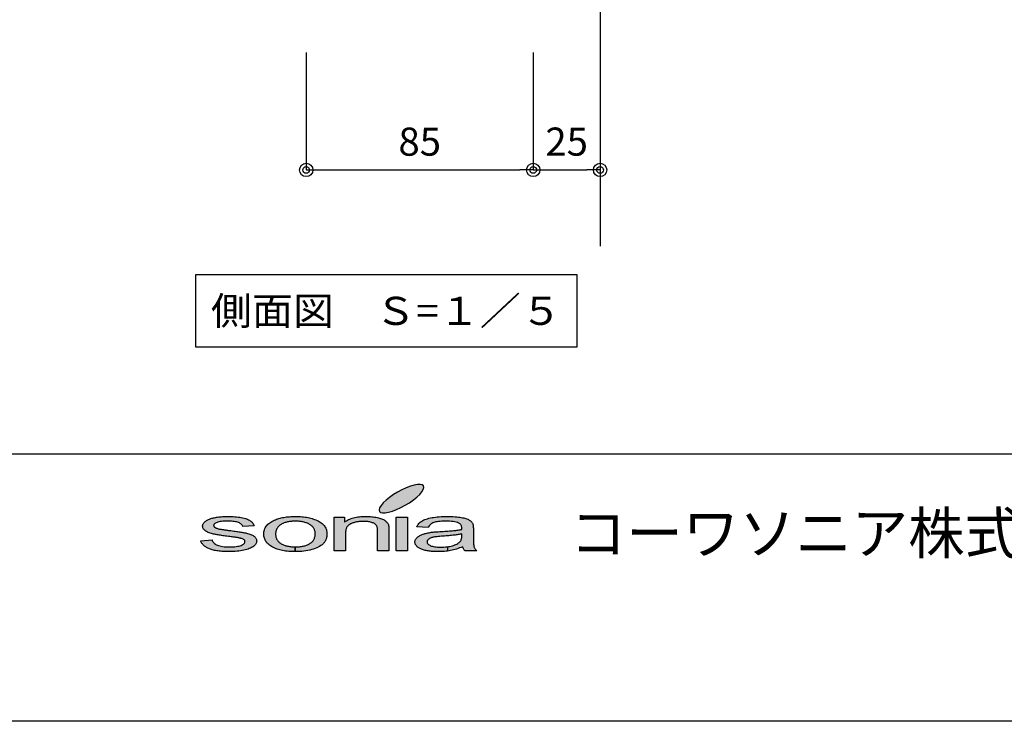
# Model space of a CAD drawing. Extents: x 38 to 2050, y 50 to 1451.
# Drawn here: x 618 to 986, y 50 to 313 of the extents above; entities that cross this region are included whole.
import ezdxf

# ---------------------------------------------------------------- set-up
doc = ezdxf.new("R2010")
doc.units = 0
doc.layers.get('0').update_dxf_attribs({"linetype": 'CONTINUOUS'})
doc.layers.get('DEFPOINTS').update_dxf_attribs({"linetype": 'CONTINUOUS'})
doc.layers.add('LAY-1', color=7, linetype='CONTINUOUS')
doc.styles.add('EXCADDIM1', font='monotxt', dxfattribs={"width": 0.76, "bigfont": 'extfont'})
doc.styles.add('EXCADSTD', font='monotxt', dxfattribs={"bigfont": 'extfont'})
doc.styles.add('EXCADTTF1', font='msgothic.ttc')
doc.styles.get("Standard").update_dxf_attribs({"font": 'monotxt', "bigfont": 'extfont'})
doc.dimstyles.new('ISO-25', dxfattribs={"dimtxt": 2.5, "dimasz": 2.5, "dimexe": 1.25, "dimexo": 0.625, "dimtad": 1, "dimtxsty": 'STANDARD', "dimcen": 2.5, "dimazin": 3, "dimtfac": 1, "dimtmove": 0, "dimatfit": 3})

# ---------------------------------------------------------------- blocks, each defined once
blk = doc.blocks.new('EX_BCIR')
at = {"color": 0, "linetype": 'CONTINUOUS'}
blk.add_line((0, 0), (-1, 0), dxfattribs=at)
for radius in [0.5, 0.25]:
    blk.add_circle((0, 0), radius, dxfattribs=at)
blk = doc.blocks.new('*D41')
at = {"layer": 'DEFPOINTS', "color": 0}
for p in [(724.9, 316.48), (809.9, 316.48), (809.9, 256.48)]:
    blk.add_point(p, dxfattribs=at)
at = {"layer": 'LAY-1', "color": 7, "linetype": 'CONTINUOUS'}
for p, q in [((724.9, 300.5), (724.9, 256.48)), ((809.9, 300.5), (809.9, 256.48)), ((729.9, 256.48), (804.9, 256.48))]:
    blk.add_line(p, q, dxfattribs=at)
at = {"layer": 'LAY-1', "color": 7, "xscale": 5, "yscale": 5, "zscale": 5, "rotation": 180}
blk.add_blockref('EX_BCIR', (724.9, 256.48), dxfattribs=at)
at = {"layer": 'LAY-1', "color": 7, "xscale": 5, "yscale": 5, "zscale": 5}
blk.add_blockref('EX_BCIR', (809.9, 256.48), dxfattribs=at)
at = {"layer": 'LAY-1', "color": 7, "insert": (767.4, 265.73), "char_height": 10.524, "attachment_point": 5, "style": 'EXCADDIM1'}
blk.add_mtext('85', dxfattribs=at)
blk = doc.blocks.new('EX_NONE')
at = {"color": 0, "linetype": 'CONTINUOUS'}
blk.add_line((0, 0), (-1, 0), dxfattribs=at)
blk = doc.blocks.new('*D42')
at = {"layer": 'DEFPOINTS', "color": 0}
for p in [(809.9, 316.48), (834.9, 256.48), (834.9, 256.48)]:
    blk.add_point(p, dxfattribs=at)
at = {"layer": 'LAY-1', "color": 7, "linetype": 'CONTINUOUS'}
blk.add_line((814.9, 256.48), (829.9, 256.48), dxfattribs=at)
at = {"layer": 'LAY-1', "color": 7, "xscale": 5, "yscale": 5, "zscale": 5}
blk.add_blockref('EX_BCIR', (834.9, 256.48), dxfattribs=at)
at = {"layer": 'LAY-1', "color": 7, "xscale": 5, "yscale": 5, "zscale": 5, "rotation": 180}
blk.add_blockref('EX_NONE', (809.9, 256.48), dxfattribs=at)
at = {"layer": 'LAY-1', "color": 7, "insert": (822.4, 265.73), "char_height": 10.524, "attachment_point": 5, "style": 'EXCADDIM1'}
blk.add_mtext('25', dxfattribs=at)

msp = doc.modelspace()

# ---------------------------------------------------------------- hatches: boundary and pattern name
at = {"layer": 'LAY-1', "linetype": 'CONTINUOUS'}
for points in [[(760.349, 130.022), (758.719, 129.276), (757.163, 128.682), (755.749, 128.272), (754.496, 128.056), (753.491, 128.045), (752.768, 128.24), (752.314, 128.628), (752.206, 129.201), (752.401, 129.935), (752.908, 130.81), (753.729, 131.771), (754.798, 132.797), (756.083, 133.856), (757.541, 134.882), (759.118, 135.854), (760.76, 136.739), (762.38, 137.495), (763.935, 138.089), (765.371, 138.5), (766.603, 138.716), (767.607, 138.726), (768.352, 138.532), (768.784, 138.143), (768.914, 137.571), (768.709, 136.826), (768.19, 135.962), (767.391, 135), (766.322, 133.964), (765.026, 132.916), (763.568, 131.879), (761.98, 130.907)], [(701.954, 117.105), (701.965, 117.299), (701.954, 117.483), (701.9, 117.656), (701.792, 117.807), (701.651, 117.947), (701.468, 118.098), (701.252, 118.217), (701.014, 118.336), (700.712, 118.444), (700.593, 118.487), (700.453, 118.52), (700.291, 118.552), (700.096, 118.595), (699.913, 118.638), (699.675, 118.682), (699.448, 118.725), (699.178, 118.779), (698.897, 118.811), (698.595, 118.854), (698.26, 118.908), (697.925, 118.962), (697.558, 119.006), (697.169, 119.06), (696.77, 119.114), (696.338, 119.168), (695.776, 119.254), (695.215, 119.319), (694.685, 119.384), (694.178, 119.459), (693.692, 119.524), (693.227, 119.589), (692.785, 119.664), (692.353, 119.729), (691.964, 119.783), (691.597, 119.859), (691.24, 119.902), (690.916, 119.967), (690.603, 120.032), (690.311, 120.086), (690.063, 120.14), (689.825, 120.194), (689.393, 120.312), (688.983, 120.431), (688.573, 120.561), (688.216, 120.712), (687.903, 120.874), (687.59, 121.025), (687.32, 121.209), (687.061, 121.403), (686.855, 121.587), (686.65, 121.792), (686.488, 121.986), (686.369, 122.202), (686.261, 122.418), (686.197, 122.634), (686.153, 122.861), (686.121, 123.088), (686.143, 123.304), (686.175, 123.509), (686.251, 123.704), (686.326, 123.909), (686.423, 124.092), (686.564, 124.287), (686.726, 124.47), (686.899, 124.654), (687.104, 124.827), (687.32, 125), (687.557, 125.151), (687.817, 125.313), (688.087, 125.464), (688.378, 125.594), (688.681, 125.723), (689.005, 125.842), (689.264, 125.939), (689.545, 126.026), (689.858, 126.112), (690.182, 126.188), (690.527, 126.252), (690.916, 126.328), (691.305, 126.404), (691.715, 126.468), (692.169, 126.522), (692.601, 126.587), (693.055, 126.63), (693.508, 126.663), (693.973, 126.695), (694.437, 126.706), (694.934, 126.717), (695.409, 126.717), (696.143, 126.717), (696.856, 126.706), (697.547, 126.674), (698.206, 126.62), (698.843, 126.566), (699.459, 126.49), (700.053, 126.404), (700.615, 126.296), (701.165, 126.188), (701.662, 126.069), (702.148, 125.939), (702.58, 125.799), (702.969, 125.648), (703.325, 125.486), (703.66, 125.313), (703.941, 125.14), (704.189, 124.946), (704.427, 124.74), (704.643, 124.524), (704.837, 124.287), (705.01, 124.038), (705.172, 123.768), (705.313, 123.488), (705.41, 123.174), (701.23, 122.904), (701.133, 123.131), (701.025, 123.358), (700.863, 123.563), (700.669, 123.768), (700.453, 123.952), (700.193, 124.114), (699.913, 124.276), (699.589, 124.427), (699.211, 124.557), (698.833, 124.654), (698.401, 124.751), (697.936, 124.827), (697.439, 124.892), (696.899, 124.935), (696.327, 124.967), (695.733, 124.967), (695.009, 124.967), (694.361, 124.935), (693.757, 124.902), (693.195, 124.848), (692.698, 124.773), (692.245, 124.686), (691.867, 124.6), (691.521, 124.481), (691.229, 124.352), (690.97, 124.222), (690.754, 124.082), (690.581, 123.952), (690.441, 123.801), (690.344, 123.65), (690.279, 123.509), (690.257, 123.347), (690.279, 123.228), (690.29, 123.131), (690.344, 123.034), (690.398, 122.948), (690.463, 122.85), (690.56, 122.764), (690.657, 122.678), (690.776, 122.591), (690.927, 122.505), (691.089, 122.429), (691.251, 122.354), (691.456, 122.278), (691.661, 122.202), (691.91, 122.138), (692.169, 122.073), (692.428, 122.019), (692.515, 121.997), (692.633, 121.986), (692.752, 121.976), (692.903, 121.943), (693.065, 121.922), (693.26, 121.889), (693.454, 121.857), (693.692, 121.824), (693.94, 121.792), (694.21, 121.749), (694.48, 121.706), (694.793, 121.673), (695.107, 121.619), (695.441, 121.576), (695.83, 121.522), (696.197, 121.468), (696.748, 121.403), (697.299, 121.328), (697.796, 121.263), (698.293, 121.187), (698.768, 121.112), (699.211, 121.047), (699.643, 120.982), (700.053, 120.917), (700.442, 120.863), (700.798, 120.798), (701.133, 120.744), (701.457, 120.69), (701.759, 120.636), (702.04, 120.582), (702.289, 120.528), (702.537, 120.474), (702.958, 120.388), (703.369, 120.269), (703.757, 120.14), (704.125, 120.01), (704.47, 119.87), (704.794, 119.708), (705.075, 119.535), (705.334, 119.351), (705.583, 119.168), (705.788, 118.962), (705.961, 118.757), (706.101, 118.541), (706.22, 118.293), (706.306, 118.055), (706.339, 117.796), (706.371, 117.526), (706.339, 117.256), (706.285, 117.008), (706.177, 116.738), (706.047, 116.489), (705.874, 116.241), (705.669, 115.992), (705.41, 115.755), (705.118, 115.517), (704.794, 115.28), (704.416, 115.074), (704.017, 114.869), (703.595, 114.675), (703.131, 114.502), (702.634, 114.34), (702.083, 114.189), (701.511, 114.059), (700.917, 113.94), (700.301, 113.832), (699.664, 113.735), (699.016, 113.66), (698.347, 113.606), (697.634, 113.573), (696.932, 113.541), (696.197, 113.541), (695.593, 113.541), (695.009, 113.552), (694.437, 113.573), (693.886, 113.606), (693.346, 113.638), (692.839, 113.681), (692.342, 113.735), (691.867, 113.789), (691.402, 113.865), (690.97, 113.94), (690.549, 114.027), (690.139, 114.113), (689.761, 114.21), (689.393, 114.318), (689.037, 114.437), (688.713, 114.567), (688.4, 114.696), (688.087, 114.837), (687.817, 114.977), (687.525, 115.128), (687.277, 115.301), (687.039, 115.463), (686.823, 115.647), (686.596, 115.83), (686.402, 116.025), (686.218, 116.219), (686.045, 116.435), (685.883, 116.651), (685.754, 116.867), (685.624, 117.105), (685.516, 117.342), (685.419, 117.591), (689.642, 117.926), (689.761, 117.612), (689.912, 117.321), (690.085, 117.051), (690.311, 116.792), (690.581, 116.565), (690.905, 116.349), (691.24, 116.154), (691.64, 115.982), (692.061, 115.809), (692.515, 115.668), (693.033, 115.571), (693.584, 115.463), (694.167, 115.388), (694.804, 115.334), (695.463, 115.301), (696.176, 115.301), (696.889, 115.301), (697.547, 115.334), (698.163, 115.388), (698.735, 115.442), (699.254, 115.539), (699.729, 115.647), (700.15, 115.755), (700.55, 115.895), (700.874, 116.046), (701.165, 116.198), (701.414, 116.37), (701.619, 116.543), (701.759, 116.716), (701.878, 116.91)], [(731.708, 117.04), (731.567, 116.846), (731.395, 116.662), (731.222, 116.478), (730.833, 116.144), (730.401, 115.82), (729.937, 115.517), (729.429, 115.236), (728.878, 114.977), (728.273, 114.729), (727.636, 114.524), (726.956, 114.308), (726.265, 114.124), (725.541, 113.973), (724.807, 113.843), (724.04, 113.735), (723.273, 113.638), (722.495, 113.584), (721.696, 113.552), (720.875, 113.541), (720.784, 113.541), (720.784, 115.301), (720.875, 115.301), (721.264, 115.301), (721.664, 115.312), (722.031, 115.334), (722.398, 115.366), (722.755, 115.42), (723.122, 115.474), (723.457, 115.539), (723.791, 115.604), (724.126, 115.679), (724.439, 115.766), (724.753, 115.874), (725.055, 115.982), (725.347, 116.1), (725.627, 116.219), (725.897, 116.36), (726.167, 116.511), (726.427, 116.673), (726.675, 116.824), (726.902, 117.008), (727.096, 117.202), (727.28, 117.386), (727.463, 117.602), (727.615, 117.807), (727.755, 118.044), (727.885, 118.271), (727.993, 118.52), (728.068, 118.779), (728.155, 119.038), (728.209, 119.33), (728.252, 119.61), (728.273, 119.891), (728.295, 120.204), (728.273, 120.496), (728.252, 120.777), (728.209, 121.036), (728.155, 121.306), (728.068, 121.554), (727.993, 121.803), (727.885, 122.03), (727.755, 122.256), (727.615, 122.483), (727.463, 122.678), (727.28, 122.883), (727.096, 123.066), (726.891, 123.25), (726.653, 123.434), (726.416, 123.585), (726.157, 123.747), (725.897, 123.898), (725.606, 124.038), (725.336, 124.157), (725.023, 124.276), (724.742, 124.384), (724.418, 124.481), (724.094, 124.578), (723.781, 124.654), (723.446, 124.719), (723.1, 124.784), (722.744, 124.838), (722.387, 124.881), (722.031, 124.913), (721.653, 124.935), (721.264, 124.946), (720.875, 124.956), (720.476, 124.956), (720.098, 124.935), (719.709, 124.913), (719.353, 124.881), (718.985, 124.838), (718.629, 124.784), (718.283, 124.73), (717.949, 124.654), (717.614, 124.578), (717.29, 124.492), (716.987, 124.395), (716.685, 124.276), (716.393, 124.157), (716.102, 124.038), (715.821, 123.898), (715.551, 123.747), (715.303, 123.596), (715.065, 123.434), (714.838, 123.261), (714.644, 123.066), (714.439, 122.883), (714.277, 122.678), (714.115, 122.472), (713.974, 122.246), (713.845, 122.019), (713.747, 121.781), (713.65, 121.522), (713.585, 121.263), (713.531, 120.993), (713.477, 120.723), (713.456, 120.42), (713.445, 120.129), (713.456, 119.837), (713.477, 119.546), (713.531, 119.276), (713.585, 118.995), (713.65, 118.736), (713.747, 118.487), (713.845, 118.25), (713.974, 118.012), (714.115, 117.785), (714.277, 117.58), (714.439, 117.375), (714.644, 117.191), (714.838, 116.997), (715.065, 116.824), (715.303, 116.662), (715.551, 116.511), (715.821, 116.36), (716.102, 116.219), (716.393, 116.1), (716.685, 115.982), (716.987, 115.874), (717.29, 115.766), (717.614, 115.668), (717.949, 115.604), (718.283, 115.539), (718.629, 115.463), (718.985, 115.42), (719.353, 115.366), (719.709, 115.334), (720.098, 115.312), (720.476, 115.301), (720.676, 115.301), (720.676, 113.541), (720.217, 113.541), (719.579, 113.562), (718.964, 113.595), (718.359, 113.638), (717.776, 113.703), (717.182, 113.778), (716.631, 113.865), (716.08, 113.973), (715.573, 114.07), (715.054, 114.2), (714.557, 114.34), (714.071, 114.502), (713.618, 114.653), (713.175, 114.837), (712.721, 115.042), (712.311, 115.236), (711.922, 115.463), (711.555, 115.679), (711.199, 115.928), (710.885, 116.176), (710.605, 116.446), (710.324, 116.716), (710.086, 117.008), (709.87, 117.31), (709.676, 117.623), (709.514, 117.947), (709.373, 118.282), (709.255, 118.628), (709.157, 118.984), (709.103, 119.351), (709.06, 119.74), (709.049, 120.129), (709.06, 120.561), (709.103, 120.971), (709.19, 121.392), (709.298, 121.77), (709.427, 122.148), (709.6, 122.505), (709.795, 122.85), (710.032, 123.174), (710.291, 123.509), (710.572, 123.801), (710.885, 124.082), (711.242, 124.362), (711.631, 124.622), (712.03, 124.87), (712.484, 125.108), (712.937, 125.324), (713.348, 125.496), (713.769, 125.658), (714.223, 125.799), (714.665, 125.939), (715.119, 126.069), (715.583, 126.177), (716.059, 126.274), (716.545, 126.371), (717.052, 126.458), (717.571, 126.522), (718.089, 126.587), (718.629, 126.641), (719.169, 126.674), (719.731, 126.706), (720.303, 126.717), (720.875, 126.717), (721.523, 126.717), (722.15, 126.706), (722.755, 126.674), (723.349, 126.62), (723.932, 126.566), (724.504, 126.49), (725.066, 126.404), (725.595, 126.296), (726.124, 126.188), (726.632, 126.069), (727.129, 125.918), (727.615, 125.756), (728.068, 125.604), (728.522, 125.421), (728.954, 125.226), (729.375, 125.021), (729.775, 124.794), (730.142, 124.578), (730.509, 124.341), (730.822, 124.082), (731.114, 123.822), (731.395, 123.552), (731.632, 123.282), (731.859, 122.991), (732.043, 122.688), (732.215, 122.386), (732.356, 122.062), (732.464, 121.727), (732.561, 121.392), (732.626, 121.036), (732.669, 120.68), (732.68, 120.312), (732.669, 120.01), (732.658, 119.718), (732.626, 119.427), (732.593, 119.168), (732.539, 118.887), (732.464, 118.628), (732.399, 118.379), (732.302, 118.131), (732.215, 117.893), (732.107, 117.677), (731.989, 117.45), (731.859, 117.234)], [(735.391, 126.436), (739.246, 126.436), (739.246, 124.643), (739.592, 124.902), (739.97, 125.14), (740.369, 125.356), (740.78, 125.561), (741.212, 125.745), (741.676, 125.907), (742.151, 126.069), (742.637, 126.198), (743.145, 126.328), (743.674, 126.436), (744.236, 126.522), (744.808, 126.598), (745.381, 126.652), (745.996, 126.695), (746.612, 126.717), (747.271, 126.717), (747.821, 126.717), (748.383, 126.706), (748.923, 126.674), (749.463, 126.62), (749.981, 126.566), (750.478, 126.49), (750.975, 126.414), (751.461, 126.306), (751.925, 126.198), (752.347, 126.101), (752.768, 125.972), (753.135, 125.842), (753.459, 125.702), (753.783, 125.561), (754.064, 125.41), (754.312, 125.237), (754.55, 125.075), (754.755, 124.892), (754.949, 124.708), (755.122, 124.514), (755.284, 124.308), (755.425, 124.103), (755.543, 123.887), (755.651, 123.66), (755.673, 123.574), (755.705, 123.509), (755.727, 123.412), (755.749, 123.304), (755.77, 123.196), (755.781, 123.088), (755.813, 122.969), (755.824, 122.85), (755.835, 122.71), (755.857, 122.57), (755.867, 122.429), (755.867, 122.267), (755.878, 122.105), (755.878, 121.943), (755.878, 121.76), (755.878, 121.576), (755.878, 113.822), (751.612, 113.822), (751.612, 121.49), (751.612, 121.814), (751.58, 122.116), (751.537, 122.386), (751.483, 122.634), (751.418, 122.883), (751.321, 123.088), (751.234, 123.282), (751.115, 123.455), (750.975, 123.606), (750.802, 123.758), (750.629, 123.898), (750.424, 124.038), (750.187, 124.157), (749.938, 124.276), (749.636, 124.384), (749.333, 124.481), (749.02, 124.578), (748.675, 124.654), (748.329, 124.719), (747.962, 124.773), (747.584, 124.816), (747.184, 124.848), (746.774, 124.87), (746.374, 124.87), (746.018, 124.87), (745.694, 124.859), (745.359, 124.838), (745.035, 124.816), (744.722, 124.784), (744.409, 124.74), (744.117, 124.708), (743.815, 124.654), (743.523, 124.6), (743.242, 124.535), (742.951, 124.46), (742.691, 124.384), (742.411, 124.298), (742.162, 124.211), (741.892, 124.103), (741.644, 124.006), (741.406, 123.898), (741.179, 123.768), (740.985, 123.617), (740.78, 123.477), (740.618, 123.304), (740.434, 123.131), (740.294, 122.958), (740.153, 122.753), (740.045, 122.537), (739.948, 122.31), (739.851, 122.073), (739.786, 121.835), (739.732, 121.565), (739.689, 121.295), (739.667, 121.004), (739.667, 120.712), (739.667, 113.822), (735.391, 113.822)], [(762.877, 113.822), (758.589, 113.822), (758.589, 126.436), (762.877, 126.436)], [(787.619, 115.874), (787.652, 115.701), (787.673, 115.571), (787.706, 115.442), (787.749, 115.334), (787.825, 115.139), (787.922, 114.945), (788.03, 114.75), (788.138, 114.578), (788.289, 114.372), (788.451, 114.189), (788.635, 114.005), (788.818, 113.822), (784.369, 113.822), (784.207, 114.005), (784.055, 114.167), (783.926, 114.362), (783.807, 114.556), (783.721, 114.75), (783.634, 114.945), (783.548, 115.15), (783.494, 115.377), (782.911, 115.139), (782.327, 114.912), (781.744, 114.707), (781.183, 114.524), (780.61, 114.351), (780.038, 114.2), (779.487, 114.07), (778.936, 113.962), (778.385, 113.865), (777.84, 113.772), (777.84, 115.388), (778.115, 115.42), (778.634, 115.517), (779.141, 115.636), (779.638, 115.755), (780.092, 115.895), (780.535, 116.046), (780.923, 116.208), (781.291, 116.392), (781.647, 116.586), (781.949, 116.792), (782.219, 117.008), (782.446, 117.234), (782.63, 117.429), (782.759, 117.645), (782.878, 117.872), (782.965, 118.131), (783.051, 118.412), (783.105, 118.714), (783.127, 119.027), (783.148, 119.373), (783.148, 120.161), (782.846, 120.096), (782.533, 120.032), (782.187, 119.978), (781.841, 119.924), (781.474, 119.87), (781.075, 119.826), (780.664, 119.772), (780.232, 119.718), (779.789, 119.664), (779.336, 119.621), (778.85, 119.567), (778.353, 119.524), (777.824, 119.481), (777.295, 119.427), (776.733, 119.384), (776.161, 119.34), (775.523, 119.308), (774.94, 119.254), (774.4, 119.2), (773.903, 119.146), (773.471, 119.092), (773.072, 119.038), (772.737, 118.984), (772.435, 118.919), (772.175, 118.854), (771.916, 118.79), (771.7, 118.714), (771.473, 118.628), (771.268, 118.541), (771.085, 118.433), (770.912, 118.336), (770.75, 118.228), (770.609, 118.109), (770.491, 117.99), (770.393, 117.861), (770.296, 117.742), (770.231, 117.612), (770.188, 117.483), (770.167, 117.342), (770.156, 117.213), (770.177, 117.008), (770.231, 116.792), (770.339, 116.608), (770.491, 116.424), (770.663, 116.252), (770.89, 116.09), (771.16, 115.928), (771.452, 115.776), (771.797, 115.647), (772.175, 115.539), (772.597, 115.442), (773.05, 115.355), (773.536, 115.29), (774.065, 115.247), (774.638, 115.226), (775.243, 115.204), (775.847, 115.226), (776.452, 115.247), (777.014, 115.29), (777.565, 115.355), (777.732, 115.375), (777.732, 113.757), (777.241, 113.692), (776.657, 113.638), (776.053, 113.595), (775.459, 113.562), (774.843, 113.541), (774.217, 113.541), (773.72, 113.541), (773.212, 113.552), (772.737, 113.573), (772.262, 113.606), (771.808, 113.638), (771.376, 113.681), (770.955, 113.735), (770.545, 113.789), (770.156, 113.865), (769.767, 113.94), (769.411, 114.027), (769.076, 114.102), (768.741, 114.21), (768.417, 114.318), (768.115, 114.426), (767.834, 114.556), (767.553, 114.675), (767.305, 114.815), (767.078, 114.956), (766.862, 115.107), (766.657, 115.247), (766.462, 115.398), (766.311, 115.55), (766.16, 115.701), (766.03, 115.874), (765.922, 116.046), (765.825, 116.219), (765.739, 116.392), (765.674, 116.586), (765.631, 116.759), (765.609, 116.954), (765.587, 117.159), (765.609, 117.375), (765.641, 117.602), (765.717, 117.818), (765.814, 118.044), (765.933, 118.25), (766.073, 118.444), (766.246, 118.649), (766.451, 118.833), (766.667, 119.027), (766.894, 119.211), (767.143, 119.373), (767.413, 119.535), (767.704, 119.686), (768.017, 119.826), (768.309, 119.945), (768.655, 120.064), (769.011, 120.183), (769.357, 120.291), (769.713, 120.399), (770.113, 120.474), (770.491, 120.561), (770.89, 120.636), (771.29, 120.712), (771.733, 120.777), (772.067, 120.82), (772.435, 120.852), (772.845, 120.906), (773.309, 120.939), (773.806, 120.971), (774.335, 121.014), (774.897, 121.058), (775.523, 121.09), (776.161, 121.133), (776.776, 121.166), (777.37, 121.22), (777.943, 121.263), (778.493, 121.295), (779.023, 121.349), (779.541, 121.392), (780.016, 121.436), (780.491, 121.468), (780.923, 121.522), (781.345, 121.576), (781.744, 121.619), (782.133, 121.673), (782.489, 121.727), (782.824, 121.781), (783.148, 121.835), (783.159, 121.943), (783.159, 122.019), (783.159, 122.116), (783.17, 122.192), (783.17, 122.256), (783.17, 122.31), (783.17, 122.354), (783.17, 122.397), (783.159, 122.699), (783.094, 123.002), (782.997, 123.261), (782.857, 123.509), (782.695, 123.714), (782.489, 123.909), (782.241, 124.082), (781.96, 124.233), (781.528, 124.406), (781.053, 124.557), (780.502, 124.676), (779.919, 124.773), (779.293, 124.848), (778.601, 124.913), (777.878, 124.946), (777.089, 124.956), (776.366, 124.946), (775.685, 124.924), (775.048, 124.881), (774.465, 124.816), (773.936, 124.74), (773.461, 124.654), (773.018, 124.557), (772.64, 124.427), (772.283, 124.287), (771.97, 124.103), (771.668, 123.92), (771.387, 123.693), (771.139, 123.455), (770.912, 123.174), (770.696, 122.883), (770.512, 122.559), (766.343, 122.85), (766.495, 123.164), (766.667, 123.488), (766.873, 123.768), (767.089, 124.06), (767.337, 124.319), (767.607, 124.568), (767.909, 124.794), (768.201, 125.01), (768.557, 125.205), (768.935, 125.399), (769.357, 125.572), (769.81, 125.734), (770.296, 125.885), (770.815, 126.036), (771.387, 126.166), (771.992, 126.274), (772.607, 126.382), (773.277, 126.468), (773.947, 126.555), (774.649, 126.62), (775.383, 126.663), (776.128, 126.706), (776.917, 126.717), (777.705, 126.717), (778.504, 126.717), (779.239, 126.706), (779.962, 126.674), (780.643, 126.641), (781.269, 126.576), (781.863, 126.512), (782.435, 126.436), (782.954, 126.35), (783.44, 126.242), (783.893, 126.144), (784.325, 126.026), (784.714, 125.918), (785.06, 125.788), (785.384, 125.669), (785.675, 125.529), (785.935, 125.388), (786.151, 125.237), (786.367, 125.086), (786.55, 124.913), (786.734, 124.73), (786.885, 124.557), (787.025, 124.352), (787.144, 124.146), (787.252, 123.93), (787.285, 123.855), (787.306, 123.79), (787.317, 123.693), (787.349, 123.606), (787.36, 123.509), (787.393, 123.401), (787.403, 123.293), (787.414, 123.164), (787.425, 123.034), (787.447, 122.915), (787.457, 122.764), (787.457, 122.613), (787.468, 122.472), (787.468, 122.31), (787.468, 122.127), (787.468, 121.965), (787.468, 119.114), (787.468, 118.757), (787.468, 118.39), (787.479, 118.077), (787.479, 117.753), (787.501, 117.461), (787.511, 117.191), (787.522, 116.921), (787.533, 116.684), (787.555, 116.446), (787.565, 116.241), (787.598, 116.046)]]:
    msp.add_hatch(color=7, dxfattribs=at).paths.add_polyline_path(points)

# ---------------------------------------------------------------- linework, layer by layer
at = {"layer": 'LAY-1', "color": 1, "linetype": 'CONTINUOUS'}
msp.add_line((834.9, 823), (834.9, 228), dxfattribs=at)
at = {"layer": 'LAY-1', "color": 4, "linetype": 'CONTINUOUS'}
msp.add_line((2050, 150), (50, 150), dxfattribs=at)
at = {"layer": 'LAY-1', "color": 7, "linetype": 'CONTINUOUS'}
for p, q in [((720.676, 115.301), (720.676, 113.541)), ((720.784, 115.301), (720.784, 113.541)), ((777.732, 115.375), (777.732, 113.757)), ((777.84, 115.388), (777.84, 113.772))]:
    msp.add_line(p, q, dxfattribs=at)
at = {"layer": 'LAY-1', "color": 4, "linetype": 'CONTINUOUS', "flags": 128}
msp.add_lwpolyline([(50, 50), (50, 1435), (2050, 1435), (2050, 50), (50, 50)], dxfattribs=at)
at = {"layer": 'LAY-1', "color": 7, "linetype": 'CONTINUOUS', "flags": 128}
for points in [[(683.55, 217.366), (826.25, 217.366), (826.25, 190.066), (683.55, 190.066), (683.55, 217.366)], [(768.784, 138.143), (768.352, 138.532), (767.607, 138.726), (766.603, 138.716), (765.371, 138.5), (763.935, 138.089), (762.38, 137.495), (760.76, 136.739), (759.118, 135.854), (757.541, 134.882), (756.083, 133.856), (754.798, 132.797), (753.729, 131.771), (752.908, 130.81), (752.401, 129.935), (752.206, 129.201), (752.314, 128.628), (752.768, 128.24), (753.491, 128.045), (754.496, 128.056), (755.749, 128.272), (757.163, 128.682), (758.719, 129.276), (760.349, 130.022), (761.98, 130.907), (763.568, 131.879), (765.026, 132.916), (766.322, 133.964), (767.391, 135), (768.19, 135.962), (768.709, 136.826), (768.914, 137.571), (768.784, 138.143)], [(694.178, 119.459), (693.692, 119.524), (693.227, 119.589), (692.785, 119.664), (692.353, 119.729), (691.964, 119.783), (691.597, 119.859), (691.24, 119.902), (690.916, 119.967), (690.603, 120.032), (690.311, 120.086), (690.063, 120.14), (689.825, 120.194), (689.393, 120.312), (688.983, 120.431), (688.573, 120.561), (688.216, 120.712), (687.903, 120.874), (687.59, 121.025), (687.32, 121.209), (687.061, 121.403), (686.855, 121.587), (686.65, 121.792), (686.488, 121.986), (686.369, 122.202), (686.261, 122.418), (686.197, 122.634), (686.153, 122.861), (686.121, 123.088), (686.143, 123.304), (686.175, 123.509), (686.251, 123.704), (686.326, 123.909), (686.423, 124.092), (686.564, 124.287), (686.726, 124.47), (686.899, 124.654), (687.104, 124.827), (687.32, 125), (687.557, 125.151), (687.817, 125.313), (688.087, 125.464), (688.378, 125.594), (688.681, 125.723), (689.005, 125.842), (689.264, 125.939), (689.545, 126.026), (689.858, 126.112), (690.182, 126.188), (690.527, 126.252), (690.916, 126.328), (691.305, 126.404), (691.715, 126.468), (692.169, 126.522), (692.601, 126.587), (693.055, 126.63), (693.508, 126.663), (693.973, 126.695), (694.437, 126.706), (694.934, 126.717), (695.409, 126.717), (696.143, 126.717), (696.856, 126.706), (697.547, 126.674), (698.206, 126.62), (698.843, 126.566), (699.459, 126.49), (700.053, 126.404), (700.615, 126.296), (701.165, 126.188), (701.662, 126.069), (702.148, 125.939), (702.58, 125.799), (702.969, 125.648), (703.325, 125.486), (703.66, 125.313), (703.941, 125.14), (704.189, 124.946), (704.427, 124.74), (704.643, 124.524), (704.837, 124.287), (705.01, 124.038), (705.172, 123.768), (705.313, 123.488), (705.41, 123.174), (701.23, 122.904), (701.133, 123.131), (701.025, 123.358), (700.863, 123.563), (700.669, 123.768), (700.453, 123.952), (700.193, 124.114), (699.913, 124.276), (699.589, 124.427), (699.211, 124.557), (698.833, 124.654), (698.401, 124.751), (697.936, 124.827), (697.439, 124.892), (696.899, 124.935), (696.327, 124.967), (695.733, 124.967), (695.009, 124.967), (694.361, 124.935), (693.757, 124.902), (693.195, 124.848), (692.698, 124.773), (692.245, 124.686), (691.867, 124.6), (691.521, 124.481), (691.229, 124.352), (690.97, 124.222), (690.754, 124.082), (690.581, 123.952), (690.441, 123.801), (690.344, 123.65), (690.279, 123.509), (690.257, 123.347), (690.279, 123.228), (690.29, 123.131), (690.344, 123.034)], [(722.15, 126.706), (722.755, 126.674), (723.349, 126.62), (723.932, 126.566), (724.504, 126.49), (725.066, 126.404), (725.595, 126.296), (726.124, 126.188), (726.632, 126.069), (727.129, 125.918), (727.615, 125.756), (728.068, 125.604), (728.522, 125.421), (728.954, 125.226), (729.375, 125.021), (729.775, 124.794), (730.142, 124.578), (730.509, 124.341), (730.822, 124.082), (731.114, 123.822), (731.395, 123.552), (731.632, 123.282), (731.859, 122.991), (732.043, 122.688), (732.215, 122.386), (732.356, 122.062), (732.464, 121.727), (732.561, 121.392), (732.626, 121.036), (732.669, 120.68), (732.68, 120.312), (732.669, 120.01), (732.658, 119.718), (732.626, 119.427), (732.593, 119.168), (732.539, 118.887), (732.464, 118.628), (732.399, 118.379), (732.302, 118.131), (732.215, 117.893), (732.107, 117.677), (731.989, 117.45), (731.859, 117.234), (731.708, 117.04), (731.567, 116.846), (731.395, 116.662), (731.222, 116.478), (730.833, 116.144), (730.401, 115.82), (729.937, 115.517), (729.429, 115.236), (728.878, 114.977), (728.273, 114.729), (727.636, 114.524), (726.956, 114.308), (726.265, 114.124), (725.541, 113.973), (724.807, 113.843), (724.04, 113.735), (723.273, 113.638), (722.495, 113.584), (721.696, 113.552), (720.875, 113.541), (720.217, 113.541), (719.579, 113.562), (718.964, 113.595), (718.359, 113.638), (717.776, 113.703), (717.182, 113.778), (716.631, 113.865), (716.08, 113.973), (715.573, 114.07), (715.054, 114.2), (714.557, 114.34), (714.071, 114.502), (713.618, 114.653), (713.175, 114.837), (712.721, 115.042), (712.311, 115.236), (711.922, 115.463), (711.555, 115.679), (711.199, 115.928), (710.885, 116.176), (710.605, 116.446), (710.324, 116.716), (710.086, 117.008), (709.87, 117.31), (709.676, 117.623), (709.514, 117.947), (709.373, 118.282), (709.255, 118.628), (709.157, 118.984), (709.103, 119.351), (709.06, 119.74), (709.049, 120.129)], [(709.103, 120.971), (709.19, 121.392), (709.298, 121.77), (709.427, 122.148), (709.6, 122.505), (709.795, 122.85), (710.032, 123.174), (710.291, 123.509), (710.572, 123.801), (710.885, 124.082), (711.242, 124.362), (711.631, 124.622), (712.03, 124.87), (712.484, 125.108), (712.937, 125.324), (713.348, 125.496), (713.769, 125.658), (714.223, 125.799), (714.665, 125.939), (715.119, 126.069), (715.583, 126.177), (716.059, 126.274), (716.545, 126.371), (717.052, 126.458), (717.571, 126.522), (718.089, 126.587), (718.629, 126.641), (719.169, 126.674), (719.731, 126.706), (720.303, 126.717), (720.875, 126.717), (721.523, 126.717), (722.15, 126.706)], [(746.612, 126.717), (747.271, 126.717), (747.821, 126.717), (748.383, 126.706), (748.923, 126.674), (749.463, 126.62), (749.981, 126.566), (750.478, 126.49), (750.975, 126.414), (751.461, 126.306), (751.925, 126.198), (752.347, 126.101), (752.768, 125.972), (753.135, 125.842), (753.459, 125.702), (753.783, 125.561), (754.064, 125.41), (754.312, 125.237), (754.55, 125.075), (754.755, 124.892), (754.949, 124.708), (755.122, 124.514), (755.284, 124.308), (755.425, 124.103), (755.543, 123.887), (755.651, 123.66), (755.673, 123.574), (755.705, 123.509), (755.727, 123.412), (755.749, 123.304), (755.77, 123.196), (755.781, 123.088), (755.813, 122.969), (755.824, 122.85), (755.835, 122.71), (755.857, 122.57), (755.867, 122.429), (755.867, 122.267), (755.878, 122.105), (755.878, 121.943), (755.878, 121.76), (755.878, 121.576), (755.878, 113.822), (751.612, 113.822), (751.612, 121.49), (751.612, 121.814), (751.58, 122.116), (751.537, 122.386), (751.483, 122.634), (751.418, 122.883), (751.321, 123.088), (751.234, 123.282), (751.115, 123.455), (750.975, 123.606), (750.802, 123.758), (750.629, 123.898), (750.424, 124.038), (750.187, 124.157), (749.938, 124.276), (749.636, 124.384), (749.333, 124.481), (749.02, 124.578), (748.675, 124.654), (748.329, 124.719), (747.962, 124.773), (747.584, 124.816), (747.184, 124.848), (746.774, 124.87), (746.374, 124.87), (746.018, 124.87), (745.694, 124.859), (745.359, 124.838), (745.035, 124.816), (744.722, 124.784), (744.409, 124.74), (744.117, 124.708), (743.815, 124.654), (743.523, 124.6), (743.242, 124.535), (742.951, 124.46), (742.691, 124.384), (742.411, 124.298), (742.162, 124.211), (741.892, 124.103), (741.644, 124.006), (741.406, 123.898), (741.179, 123.768), (740.985, 123.617), (740.78, 123.477), (740.618, 123.304), (740.434, 123.131), (740.294, 122.958), (740.153, 122.753), (740.045, 122.537), (739.948, 122.31), (739.851, 122.073), (739.786, 121.835), (739.732, 121.565), (739.689, 121.295), (739.667, 121.004), (739.667, 120.712), (739.667, 113.822), (735.391, 113.822)], [(735.391, 113.822), (735.391, 126.436), (739.246, 126.436), (739.246, 124.643), (739.592, 124.902), (739.97, 125.14), (740.369, 125.356), (740.78, 125.561), (741.212, 125.745), (741.676, 125.907), (742.151, 126.069), (742.637, 126.198), (743.145, 126.328), (743.674, 126.436), (744.236, 126.522), (744.808, 126.598), (745.381, 126.652), (745.996, 126.695), (746.612, 126.717)], [(758.589, 113.822), (758.589, 126.436), (762.877, 126.436), (762.877, 113.822), (758.589, 113.822)], [(770.912, 123.174), (770.696, 122.883), (770.512, 122.559), (766.343, 122.85), (766.495, 123.164), (766.667, 123.488), (766.873, 123.768), (767.089, 124.06), (767.337, 124.319), (767.607, 124.568), (767.909, 124.794), (768.201, 125.01), (768.557, 125.205), (768.935, 125.399), (769.357, 125.572), (769.81, 125.734), (770.296, 125.885), (770.815, 126.036), (771.387, 126.166), (771.992, 126.274), (772.607, 126.382), (773.277, 126.468), (773.947, 126.555), (774.649, 126.62), (775.383, 126.663), (776.128, 126.706), (776.917, 126.717), (777.705, 126.717), (778.504, 126.717), (779.239, 126.706), (779.962, 126.674), (780.643, 126.641), (781.269, 126.576), (781.863, 126.512), (782.435, 126.436), (782.954, 126.35), (783.44, 126.242), (783.893, 126.144), (784.325, 126.026), (784.714, 125.918), (785.06, 125.788), (785.384, 125.669), (785.675, 125.529), (785.935, 125.388), (786.151, 125.237), (786.367, 125.086), (786.55, 124.913), (786.734, 124.73), (786.885, 124.557), (787.025, 124.352), (787.144, 124.146), (787.252, 123.93), (787.285, 123.855), (787.306, 123.79), (787.317, 123.693), (787.349, 123.606), (787.36, 123.509), (787.393, 123.401), (787.403, 123.293), (787.414, 123.164), (787.425, 123.034), (787.447, 122.915), (787.457, 122.764), (787.457, 122.613), (787.468, 122.472), (787.468, 122.31), (787.468, 122.127), (787.468, 121.965), (787.468, 119.114), (787.468, 118.757), (787.468, 118.39), (787.479, 118.077), (787.479, 117.753), (787.501, 117.461), (787.511, 117.191), (787.522, 116.921), (787.533, 116.684), (787.555, 116.446), (787.565, 116.241), (787.598, 116.046), (787.619, 115.874), (787.652, 115.701), (787.673, 115.571), (787.706, 115.442), (787.749, 115.334), (787.825, 115.139), (787.922, 114.945), (788.03, 114.75), (788.138, 114.578), (788.289, 114.372), (788.451, 114.189), (788.635, 114.005), (788.818, 113.822), (784.369, 113.822), (784.207, 114.005), (784.055, 114.167), (783.926, 114.362), (783.807, 114.556), (783.721, 114.75), (783.634, 114.945), (783.548, 115.15), (783.494, 115.377)], [(690.344, 123.034), (690.398, 122.948), (690.463, 122.85), (690.56, 122.764), (690.657, 122.678), (690.776, 122.591), (690.927, 122.505), (691.089, 122.429), (691.251, 122.354), (691.456, 122.278), (691.661, 122.202), (691.91, 122.138), (692.169, 122.073), (692.428, 122.019), (692.515, 121.997), (692.633, 121.986), (692.752, 121.976), (692.903, 121.943), (693.065, 121.922), (693.26, 121.889), (693.454, 121.857), (693.692, 121.824), (693.94, 121.792), (694.21, 121.749), (694.48, 121.706), (694.793, 121.673), (695.107, 121.619), (695.441, 121.576), (695.83, 121.522), (696.197, 121.468), (696.748, 121.403), (697.299, 121.328), (697.796, 121.263), (698.293, 121.187), (698.768, 121.112), (699.211, 121.047), (699.643, 120.982), (700.053, 120.917), (700.442, 120.863), (700.798, 120.798), (701.133, 120.744), (701.457, 120.69), (701.759, 120.636), (702.04, 120.582), (702.289, 120.528), (702.537, 120.474), (702.958, 120.388), (703.369, 120.269), (703.757, 120.14), (704.125, 120.01), (704.47, 119.87), (704.794, 119.708), (705.075, 119.535), (705.334, 119.351), (705.583, 119.168), (705.788, 118.962), (705.961, 118.757), (706.101, 118.541), (706.22, 118.293), (706.306, 118.055), (706.339, 117.796), (706.371, 117.526), (706.339, 117.256), (706.285, 117.008), (706.177, 116.738), (706.047, 116.489), (705.874, 116.241), (705.669, 115.992), (705.41, 115.755), (705.118, 115.517), (704.794, 115.28), (704.416, 115.074), (704.017, 114.869), (703.595, 114.675), (703.131, 114.502), (702.634, 114.34), (702.083, 114.189), (701.511, 114.059), (700.917, 113.94), (700.301, 113.832), (699.664, 113.735), (699.016, 113.66), (698.347, 113.606), (697.634, 113.573), (696.932, 113.541), (696.197, 113.541), (695.593, 113.541), (695.009, 113.552), (694.437, 113.573), (693.886, 113.606), (693.346, 113.638), (692.839, 113.681), (692.342, 113.735), (691.867, 113.789), (691.402, 113.865), (690.97, 113.94), (690.549, 114.027), (690.139, 114.113), (689.761, 114.21), (689.393, 114.318), (689.037, 114.437), (688.713, 114.567), (688.4, 114.696), (688.087, 114.837), (687.817, 114.977), (687.525, 115.128), (687.277, 115.301), (687.039, 115.463), (686.823, 115.647), (686.596, 115.83), (686.402, 116.025), (686.218, 116.219), (686.045, 116.435), (685.883, 116.651), (685.754, 116.867), (685.624, 117.105), (685.516, 117.342), (685.419, 117.591)], [(718.629, 115.463), (718.985, 115.42), (719.353, 115.366), (719.709, 115.334), (720.098, 115.312), (720.476, 115.301), (720.875, 115.301), (721.264, 115.301), (721.664, 115.312), (722.031, 115.334), (722.398, 115.366), (722.755, 115.42), (723.122, 115.474), (723.457, 115.539), (723.791, 115.604), (724.126, 115.679), (724.439, 115.766), (724.753, 115.874), (725.055, 115.982), (725.347, 116.1), (725.627, 116.219), (725.897, 116.36), (726.167, 116.511), (726.427, 116.673), (726.675, 116.824), (726.902, 117.008), (727.096, 117.202), (727.28, 117.386), (727.463, 117.602), (727.615, 117.807), (727.755, 118.044), (727.885, 118.271), (727.993, 118.52), (728.068, 118.779), (728.155, 119.038), (728.209, 119.33), (728.252, 119.61), (728.273, 119.891), (728.295, 120.204), (728.273, 120.496), (728.252, 120.777), (728.209, 121.036), (728.155, 121.306), (728.068, 121.554), (727.993, 121.803), (727.885, 122.03), (727.755, 122.256), (727.615, 122.483), (727.463, 122.678), (727.28, 122.883), (727.096, 123.066), (726.891, 123.25), (726.653, 123.434), (726.416, 123.585), (726.157, 123.747), (725.897, 123.898), (725.606, 124.038), (725.336, 124.157), (725.023, 124.276), (724.742, 124.384), (724.418, 124.481), (724.094, 124.578), (723.781, 124.654), (723.446, 124.719), (723.1, 124.784), (722.744, 124.838), (722.387, 124.881), (722.031, 124.913), (721.653, 124.935), (721.264, 124.946), (720.875, 124.956), (720.476, 124.956), (720.098, 124.935), (719.709, 124.913), (719.353, 124.881), (718.985, 124.838), (718.629, 124.784), (718.283, 124.73), (717.949, 124.654), (717.614, 124.578), (717.29, 124.492), (716.987, 124.395), (716.685, 124.276), (716.393, 124.157), (716.102, 124.038), (715.821, 123.898), (715.551, 123.747), (715.303, 123.596), (715.065, 123.434), (714.838, 123.261), (714.644, 123.066), (714.439, 122.883), (714.277, 122.678), (714.115, 122.472), (713.974, 122.246), (713.845, 122.019), (713.747, 121.781), (713.65, 121.522), (713.585, 121.263), (713.531, 120.993), (713.477, 120.723), (713.456, 120.42), (713.445, 120.129)], [(775.459, 113.562), (774.843, 113.541), (774.217, 113.541), (773.72, 113.541), (773.212, 113.552), (772.737, 113.573), (772.262, 113.606), (771.808, 113.638), (771.376, 113.681), (770.955, 113.735), (770.545, 113.789), (770.156, 113.865), (769.767, 113.94), (769.411, 114.027), (769.076, 114.102), (768.741, 114.21), (768.417, 114.318), (768.115, 114.426), (767.834, 114.556), (767.553, 114.675), (767.305, 114.815), (767.078, 114.956), (766.862, 115.107), (766.657, 115.247), (766.462, 115.398), (766.311, 115.55), (766.16, 115.701), (766.03, 115.874), (765.922, 116.046), (765.825, 116.219), (765.739, 116.392), (765.674, 116.586), (765.631, 116.759), (765.609, 116.954), (765.587, 117.159), (765.609, 117.375), (765.641, 117.602), (765.717, 117.818), (765.814, 118.044), (765.933, 118.25), (766.073, 118.444), (766.246, 118.649), (766.451, 118.833), (766.667, 119.027), (766.894, 119.211), (767.143, 119.373), (767.413, 119.535), (767.704, 119.686), (768.017, 119.826), (768.309, 119.945), (768.655, 120.064), (769.011, 120.183), (769.357, 120.291), (769.713, 120.399), (770.113, 120.474), (770.491, 120.561), (770.89, 120.636), (771.29, 120.712), (771.733, 120.777), (772.067, 120.82), (772.435, 120.852), (772.845, 120.906), (773.309, 120.939), (773.806, 120.971), (774.335, 121.014), (774.897, 121.058), (775.523, 121.09), (776.161, 121.133), (776.776, 121.166), (777.37, 121.22), (777.943, 121.263), (778.493, 121.295), (779.023, 121.349), (779.541, 121.392), (780.016, 121.436), (780.491, 121.468), (780.923, 121.522), (781.345, 121.576), (781.744, 121.619), (782.133, 121.673), (782.489, 121.727), (782.824, 121.781), (783.148, 121.835), (783.159, 121.943), (783.159, 122.019), (783.159, 122.116), (783.17, 122.192), (783.17, 122.256), (783.17, 122.31), (783.17, 122.354), (783.17, 122.397), (783.159, 122.699), (783.094, 123.002), (782.997, 123.261), (782.857, 123.509), (782.695, 123.714), (782.489, 123.909), (782.241, 124.082), (781.96, 124.233), (781.528, 124.406), (781.053, 124.557), (780.502, 124.676), (779.919, 124.773), (779.293, 124.848), (778.601, 124.913), (777.878, 124.946), (777.089, 124.956), (776.366, 124.946), (775.685, 124.924), (775.048, 124.881), (774.465, 124.816), (773.936, 124.74), (773.461, 124.654), (773.018, 124.557), (772.64, 124.427), (772.283, 124.287), (771.97, 124.103), (771.668, 123.92), (771.387, 123.693), (771.139, 123.455), (770.912, 123.174)], [(685.419, 117.591), (689.642, 117.926), (689.761, 117.612), (689.912, 117.321), (690.085, 117.051), (690.311, 116.792), (690.581, 116.565), (690.905, 116.349), (691.24, 116.154), (691.64, 115.982), (692.061, 115.809), (692.515, 115.668), (693.033, 115.571), (693.584, 115.463), (694.167, 115.388), (694.804, 115.334), (695.463, 115.301), (696.176, 115.301), (696.889, 115.301), (697.547, 115.334), (698.163, 115.388), (698.735, 115.442), (699.254, 115.539), (699.729, 115.647), (700.15, 115.755), (700.55, 115.895), (700.874, 116.046), (701.165, 116.198), (701.414, 116.37), (701.619, 116.543), (701.759, 116.716), (701.878, 116.91), (701.954, 117.105), (701.965, 117.299), (701.954, 117.483), (701.9, 117.656), (701.792, 117.807), (701.651, 117.947), (701.468, 118.098), (701.252, 118.217), (701.014, 118.336), (700.712, 118.444), (700.593, 118.487), (700.453, 118.52), (700.291, 118.552), (700.096, 118.595), (699.913, 118.638), (699.675, 118.682), (699.448, 118.725), (699.178, 118.779), (698.897, 118.811), (698.595, 118.854), (698.26, 118.908), (697.925, 118.962), (697.558, 119.006), (697.169, 119.06), (696.77, 119.114), (696.338, 119.168), (695.776, 119.254), (695.215, 119.319), (694.685, 119.384), (694.178, 119.459)], [(709.049, 120.129), (709.06, 120.561), (709.103, 120.971)], [(713.445, 120.129), (713.456, 119.837), (713.477, 119.546), (713.531, 119.276), (713.585, 118.995), (713.65, 118.736), (713.747, 118.487), (713.845, 118.25), (713.974, 118.012), (714.115, 117.785), (714.277, 117.58), (714.439, 117.375), (714.644, 117.191), (714.838, 116.997), (715.065, 116.824), (715.303, 116.662), (715.551, 116.511), (715.821, 116.36), (716.102, 116.219), (716.393, 116.1), (716.685, 115.982), (716.987, 115.874), (717.29, 115.766), (717.614, 115.668), (717.949, 115.604), (718.283, 115.539), (718.629, 115.463)], [(774.4, 119.2), (773.903, 119.146), (773.471, 119.092), (773.072, 119.038), (772.737, 118.984), (772.435, 118.919), (772.175, 118.854), (771.916, 118.79), (771.7, 118.714), (771.473, 118.628), (771.268, 118.541), (771.085, 118.433), (770.912, 118.336), (770.75, 118.228), (770.609, 118.109), (770.491, 117.99), (770.393, 117.861), (770.296, 117.742), (770.231, 117.612), (770.188, 117.483), (770.167, 117.342), (770.156, 117.213), (770.177, 117.008), (770.231, 116.792), (770.339, 116.608), (770.491, 116.424), (770.663, 116.252), (770.89, 116.09), (771.16, 115.928), (771.452, 115.776), (771.797, 115.647), (772.175, 115.539), (772.597, 115.442), (773.05, 115.355), (773.536, 115.29), (774.065, 115.247), (774.638, 115.226), (775.243, 115.204), (775.847, 115.226), (776.452, 115.247), (777.014, 115.29), (777.565, 115.355), (778.115, 115.42), (778.634, 115.517), (779.141, 115.636), (779.638, 115.755), (780.092, 115.895), (780.535, 116.046), (780.923, 116.208), (781.291, 116.392), (781.647, 116.586), (781.949, 116.792), (782.219, 117.008), (782.446, 117.234), (782.63, 117.429), (782.759, 117.645), (782.878, 117.872)], [(783.148, 120.161), (782.846, 120.096), (782.533, 120.032), (782.187, 119.978), (781.841, 119.924), (781.474, 119.87), (781.075, 119.826), (780.664, 119.772), (780.232, 119.718), (779.789, 119.664), (779.336, 119.621), (778.85, 119.567), (778.353, 119.524), (777.824, 119.481), (777.295, 119.427), (776.733, 119.384), (776.161, 119.34), (775.523, 119.308), (774.94, 119.254), (774.4, 119.2)], [(782.878, 117.872), (782.965, 118.131), (783.051, 118.412), (783.105, 118.714), (783.127, 119.027), (783.148, 119.373), (783.148, 120.161)], [(783.494, 115.377), (782.911, 115.139), (782.327, 114.912), (781.744, 114.707), (781.183, 114.524), (780.61, 114.351), (780.038, 114.2), (779.487, 114.07), (778.936, 113.962), (778.385, 113.865), (777.813, 113.768), (777.241, 113.692), (776.657, 113.638), (776.053, 113.595), (775.459, 113.562)]]:
    msp.add_lwpolyline(points, dxfattribs=at)

# ---------------------------------------------------------------- texts
at = {"layer": 'LAY-1', "color": 7, "linetype": 'CONTINUOUS', "attachment_point": 5}
for s, insert, char_height, width, style in [('{\\T0.75;\\W1.0692;側面図\u3000Ｓ=１／５}', (754.9, 203.716), 10.52362, 290.25, 'EXCADSTD'), ('{\\W0.9922;コーワソニア株式会社}', (929.125, 120.5), 15.58307, 607.5, 'EXCADTTF1')]:
    msp.add_mtext(s, dxfattribs=dict(at, insert=insert, char_height=char_height, width=width, style=style))

# ---------------------------------------------------------------- dimensions: what is measured, and where the dimension line sits
at = {"layer": 'LAY-1', "color": 7, "linetype": 'CONTINUOUS'}
for base, p1, p2, override, picture, middle in [((809.9, 256.482), (724.9, 316.482), (809.9, 316.482), {"dimtxt": 10.523623, "dimasz": 5, "dimexe": 2.842e-13, "dimexo": 15.982032, "dimgap": 0, "dimtad": 1, "dimjust": 0, "dimtih": 0, "dimtoh": 0, "dimdec": 2, "dimzin": 8, "dimlunit": 2, "dimtxsty": 'EXCADDIM1', "dimblk1": 'EX_BCIR', "dimblk2": 'EX_BCIR', "dimsah": 1, "dimse1": 0, "dimse2": 0, "dimclrd": 7, "dimclre": 7, "dimclrt": 7, "dimtmove": 2}, '*D41', (767.4, 265.732)), ((834.9, 256.482), (809.9, 316.482), (834.9, 256.482), {"dimtxt": 10.523623, "dimasz": 5, "dimexe": 0, "dimexo": 0, "dimgap": 0, "dimtad": 1, "dimjust": 0, "dimtih": 0, "dimtoh": 0, "dimdec": 2, "dimzin": 8, "dimlunit": 2, "dimtxsty": 'EXCADDIM1', "dimblk1": 'EX_NONE', "dimblk2": 'EX_BCIR', "dimsah": 1, "dimse1": 1, "dimse2": 1, "dimclrd": 7, "dimclre": 7, "dimclrt": 7, "dimtmove": 2}, '*D42', (822.4, 265.732))]:
    dim = msp.add_linear_dim(base=base, p1=p1, p2=p2, dimstyle='ISO-25', override=override, dxfattribs=at)
    dim.commit()
    dim.dimension.update_dxf_attribs({"geometry": picture, "text_midpoint": middle, "dimtype": 160})

doc.saveas('drawing.dxf')
